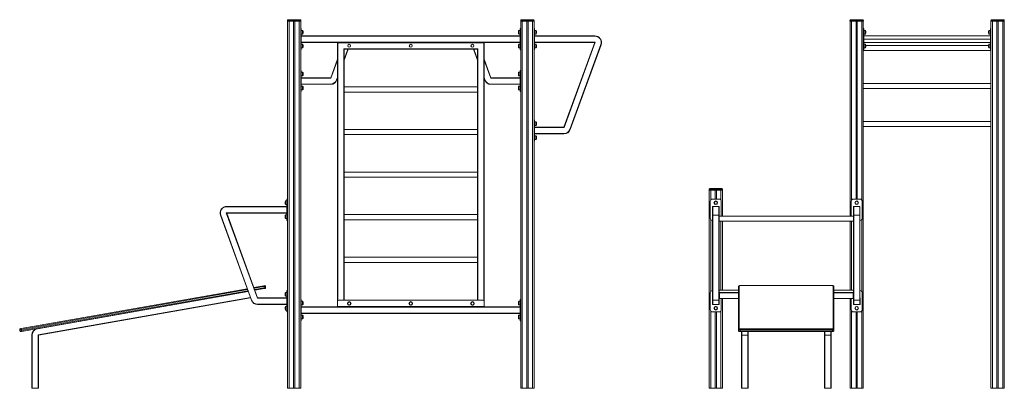
# Model space of a CAD drawing. Units: millimetres. Extents: x -6612 to 11551, y -5095 to 2754.
# Drawn here: x -6612 to 98, y 244 to 2754 of the extents above; entities that cross this region are included whole.
import ezdxf

# ---------------------------------------------------------------- set-up
doc = ezdxf.new("R2010")
doc.units = ezdxf.units.MM

msp = doc.modelspace()

# ---------------------------------------------------------------- linework, layer by layer
at = {"color": 7, "linetype": 'Continuous', "lineweight": 15}
for p, q in [((-4782.7, 2753.9), (-4777.7, 2753.9)), ((-4777.7, 2753.9), (-4705.7, 2753.9)), ((-4777.7, 2748.9), (-4777.7, 2753.9)), ((-4705.7, 2753.9), (-4705.7, 2748.9)), ((-4705.7, 2753.9), (-4700.7, 2753.9)), ((-3192.7, 2753.9), (-3187.7, 2753.9)), ((-3187.7, 2753.9), (-3115.7, 2753.9)), ((-3187.7, 2748.9), (-3187.7, 2753.9)), ((-3115.7, 2753.9), (-3115.7, 2748.9)), ((-3115.7, 2753.9), (-3110.7, 2753.9)), ((-949, 2753.9), (-944, 2753.9)), ((-944, 2748.9), (-944, 2753.9)), ((-944, 2753.9), (-872, 2753.9)), ((-872, 2748.9), (-872, 2753.9)), ((-872, 2753.9), (-867, 2753.9)), ((11, 2753.9), (16, 2753.9)), ((16, 2748.9), (16, 2753.9)), ((16, 2753.9), (88, 2753.9)), ((88, 2748.9), (88, 2753.9)), ((88, 2753.9), (93, 2753.9)), ((-4787.7, 2748.9), (-4787.7, 2743.9)), ((-4777.7, 2748.9), (-4787.7, 2748.9)), ((-4787.7, 2743.9), (-4777.7, 2743.9)), ((-4786.7, 2743.9), (-4786.7, 243.9)), ((-4705.7, 2748.9), (-4777.7, 2748.9)), ((-4777.7, 2748.9), (-4777.7, 2743.9)), ((-4777.7, 2743.9), (-4705.7, 2743.9)), ((-4776.7, 2743.9), (-4776.7, 243.9)), ((-4745.7, 2743.9), (-4745.7, 243.9)), ((-4737.7, 2743.9), (-4737.7, 243.9)), ((-4706.7, 2743.9), (-4706.7, 243.9)), ((-4705.7, 2748.9), (-4705.7, 2743.9)), ((-4695.7, 2748.9), (-4705.7, 2748.9)), ((-4705.7, 2743.9), (-4695.7, 2743.9)), ((-4696.7, 2743.9), (-4696.7, 2687.2)), ((-4692.7, 2693.9), (-4696.7, 2693.9)), ((-4696.7, 2678.9), (-4696.7, 2687.2)), ((-4695.7, 2748.9), (-4695.7, 2743.9)), ((-4692.7, 2678.9), (-4692.7, 2693.9)), ((-3200.7, 2693.9), (-3196.7, 2693.9)), ((-3200.7, 2678.9), (-3200.7, 2693.9)), ((-3187.7, 2748.9), (-3197.7, 2748.9)), ((-3197.7, 2748.9), (-3197.7, 2743.9)), ((-3197.7, 2743.9), (-3187.7, 2743.9)), ((-3196.7, 2743.9), (-3196.7, 2687.2)), ((-3196.7, 2678.9), (-3196.7, 2687.2)), ((-3115.7, 2748.9), (-3187.7, 2748.9)), ((-3187.7, 2748.9), (-3187.7, 2743.9)), ((-3187.7, 2743.9), (-3115.7, 2743.9)), ((-3186.7, 2743.9), (-3186.7, 243.9)), ((-3155.7, 2743.9), (-3155.7, 243.9)), ((-3147.7, 2743.9), (-3147.7, 243.9)), ((-3116.7, 2743.9), (-3116.7, 243.9)), ((-3115.7, 2748.9), (-3115.7, 2743.9)), ((-3105.7, 2748.9), (-3115.7, 2748.9)), ((-3115.7, 2743.9), (-3105.7, 2743.9)), ((-3106.7, 2743.9), (-3106.7, 2687.4)), ((-3102.7, 2694), (-3106.7, 2694)), ((-3106.7, 2679), (-3106.7, 2687.4)), ((-3105.7, 2748.9), (-3105.7, 2743.9)), ((-3102.7, 2679), (-3102.7, 2694)), ((-944, 2748.9), (-954, 2748.9)), ((-954, 2748.9), (-954, 2743.9)), ((-954, 2743.9), (-944, 2743.9)), ((-953, 2743.9), (-953, 1416.4)), ((-944, 2748.9), (-944, 2743.9)), ((-872, 2748.9), (-944, 2748.9)), ((-944, 2743.9), (-872, 2743.9)), ((-912, 2743.9), (-912, 1532.2)), ((-904, 2743.9), (-904, 1532.2)), ((-862, 2748.9), (-872, 2748.9)), ((-872, 2748.9), (-872, 2743.9)), ((-872, 2743.9), (-862, 2743.9)), ((-863, 2743.9), (-863, 2687.2)), ((-859, 2693.9), (-863, 2693.9)), ((-863, 2687.2), (-863, 2678.9)), ((-862, 2748.9), (-862, 2743.9)), ((-859, 2693.9), (-859, 2678.9)), ((3, 2693.9), (3, 2678.9)), ((3, 2693.9), (7, 2693.9)), ((16, 2748.9), (6, 2748.9)), ((6, 2748.9), (6, 2743.9)), ((6, 2743.9), (16, 2743.9)), ((7, 2743.9), (7, 2687.2)), ((7, 2687.2), (7, 2678.9)), ((16, 2748.9), (16, 2743.9)), ((88, 2748.9), (16, 2748.9)), ((16, 2743.9), (88, 2743.9)), ((17, 2743.9), (17, 243.9)), ((48, 2743.9), (48, 243.9)), ((56, 2743.9), (56, 243.9)), ((87, 2743.9), (87, 243.9)), ((88, 2748.9), (88, 2743.9)), ((98, 2748.9), (88, 2748.9)), ((88, 2743.9), (98, 2743.9)), ((97, 2743.9), (97, 243.9)), ((98, 2748.9), (98, 2743.9)), ((-4692.7, 2678.9), (-4696.7, 2678.9)), ((-4696.7, 2563.9), (-4696.7, 2678.9)), ((-4683.7, 2681.4), (-4692.7, 2681.4)), ((-4692.7, 2563.9), (-4692.7, 2678.9)), ((-4692.7, 2656.4), (-4683.7, 2656.4)), ((-4692.7, 2643.9), (-3200.7, 2643.9)), ((-4681.7, 2679.4), (-4681.7, 2658.4)), ((-3211.7, 2679.4), (-3211.7, 2658.4)), ((-3200.7, 2681.4), (-3209.7, 2681.4)), ((-3209.7, 2656.4), (-3200.7, 2656.4)), ((-3200.7, 2678.9), (-3196.7, 2678.9)), ((-3200.7, 2563.9), (-3200.7, 2678.9)), ((-3196.7, 2563.9), (-3196.7, 2678.9)), ((-3102.7, 2679), (-3106.7, 2679)), ((-3106.7, 2564), (-3106.7, 2679)), ((-3093.7, 2681.5), (-3102.7, 2681.5)), ((-3102.7, 2564), (-3102.7, 2679)), ((-3102.7, 2656.5), (-3093.7, 2656.5)), ((-3102.7, 2643.9), (-2692.4, 2643.9)), ((-3091.7, 2679.5), (-3091.7, 2658.5)), ((-2692.4, 2641.9), (-2692.4, 2643.9)), ((-859, 2678.9), (-863, 2678.9)), ((-863, 2678.9), (-863, 2563.9)), ((-850, 2681.4), (-859, 2681.4)), ((-859, 2678.9), (-859, 2563.9)), ((-859, 2656.4), (-850, 2656.4)), ((-859, 2643.9), (3, 2643.9)), ((-848, 2668.9), (-848, 2679.4)), ((-848, 2658.4), (-848, 2668.9)), ((-8, 2668.9), (-8, 2679.4)), ((-8, 2658.4), (-8, 2668.9)), ((3, 2681.4), (-6, 2681.4)), ((-6, 2656.4), (3, 2656.4)), ((3, 2678.9), (7, 2678.9)), ((3, 2678.9), (3, 2563.9)), ((7, 2678.9), (7, 2563.9)), ((-4692.7, 2563.9), (-4696.7, 2563.9)), ((-4696.7, 2555.6), (-4696.7, 2563.9)), ((-4696.7, 2555.6), (-4696.7, 842.2)), ((-3200.7, 2598.9), (-4692.7, 2598.9)), ((-4683.7, 2586.4), (-4692.7, 2586.4)), ((-4692.7, 2548.9), (-4692.7, 2563.9)), ((-4692.7, 2561.4), (-4683.7, 2561.4)), ((-4681.7, 2584.4), (-4681.7, 2563.4)), ((-4446.7, 2593.9), (-4446.7, 2598.9)), ((-4446.7, 833.9), (-4446.7, 2593.9)), ((-4444.7, 2593.9), (-4446.7, 2593.9)), ((-4441.7, 2596.9), (-4441.7, 2598.9)), ((-4441.7, 2598.9), (-3451.7, 2598.9)), ((-3451.7, 2596.9), (-4441.7, 2596.9)), ((-4403.7, 845.9), (-4403.7, 2551.9)), ((-4401.7, 2551.9), (-4403.7, 2551.9)), ((-4373.8, 2553.9), (-4401.7, 2477.3)), ((-4401.7, 2551.9), (-4401.7, 845.9)), ((-4399.7, 2555.9), (-3493.7, 2555.9)), ((-4399.7, 2553.9), (-4399.7, 2555.9)), ((-3493.7, 2553.9), (-4399.7, 2553.9)), ((-3491.7, 2477.3), (-3519.6, 2553.9)), ((-3493.7, 2553.9), (-3493.7, 2555.9)), ((-3491.7, 845.9), (-3491.7, 2551.9)), ((-3489.7, 2551.9), (-3491.7, 2551.9)), ((-3489.7, 2551.9), (-3489.7, 845.9)), ((-3451.7, 2598.9), (-3451.7, 2596.9)), ((-3446.7, 2593.9), (-3448.7, 2593.9)), ((-3446.7, 2598.9), (-3446.7, 2593.9)), ((-3446.7, 2593.9), (-3446.7, 833.9)), ((-3211.7, 2584.4), (-3211.7, 2563.4)), ((-3200.7, 2586.4), (-3209.7, 2586.4)), ((-3209.7, 2561.4), (-3200.7, 2561.4)), ((-3200.7, 2563.9), (-3196.7, 2563.9)), ((-3200.7, 2548.9), (-3200.7, 2563.9)), ((-3196.7, 2555.6), (-3196.7, 2563.9)), ((-3196.7, 2555.6), (-3196.7, 842.2)), ((-3102.7, 2564), (-3106.7, 2564)), ((-3106.7, 2555.6), (-3106.7, 2564)), ((-3106.7, 2555.6), (-3106.7, 2064.3)), ((-2692.4, 2598.9), (-3102.7, 2598.9)), ((-3093.7, 2586.5), (-3102.7, 2586.5)), ((-3102.7, 2549), (-3102.7, 2564)), ((-3102.7, 2561.5), (-3093.7, 2561.5)), ((-3091.7, 2584.5), (-3091.7, 2563.5)), ((-2902.7, 2021), (-2692.4, 2598.9)), ((-2689.5, 2600.9), (-2901.3, 2019)), ((-2862.3, 2006.3), (-2651.9, 2584.2)), ((-2650.1, 2583.5), (-2860.4, 2005.6)), ((-859, 2563.9), (-863, 2563.9)), ((-863, 2563.9), (-863, 2555.6)), ((-863, 2555.6), (-863, 243.9)), ((3, 2598.9), (-859, 2598.9)), ((-850, 2586.4), (-859, 2586.4)), ((-859, 2563.9), (-859, 2548.9)), ((-859, 2561.4), (-850, 2561.4)), ((-848, 2573.9), (-848, 2584.4)), ((-848, 2563.4), (-848, 2573.9)), ((-9.9, 2578.2), (-846.2, 2578.2)), ((-8, 2573.9), (-8, 2584.4)), ((-8, 2563.4), (-8, 2573.9)), ((3, 2586.4), (-6, 2586.4)), ((-6, 2561.4), (3, 2561.4)), ((3, 2563.9), (7, 2563.9)), ((3, 2563.9), (3, 2548.9)), ((7, 2563.9), (7, 2555.6)), ((7, 2555.6), (7, 243.9)), ((-4692.7, 2548.9), (-4696.7, 2548.9)), ((-4492.7, 2358.9), (-4446.7, 2485.2)), ((-3446.7, 2485.2), (-3400.7, 2358.9)), ((-3200.7, 2548.9), (-3196.7, 2548.9)), ((-3102.7, 2549), (-3106.7, 2549)), ((-859, 2548.9), (-863, 2548.9)), ((-863, 2543.2), (7, 2543.2)), ((3, 2548.9), (7, 2548.9)), ((-4692.7, 2408.9), (-4696.7, 2408.9)), ((-4692.7, 2393.9), (-4696.7, 2393.9)), ((-4692.7, 2393.9), (-4692.7, 2408.9)), ((-4683.7, 2396.4), (-4692.7, 2396.4)), ((-4692.7, 2278.9), (-4692.7, 2393.9)), ((-4692.7, 2371.4), (-4683.7, 2371.4)), ((-4692.7, 2358.9), (-4492.7, 2358.9)), ((-4681.7, 2373.4), (-4681.7, 2394.4)), ((-4446.7, 2353.6), (-4450.4, 2343.5)), ((-3443, 2343.5), (-3446.7, 2353.6)), ((-3400.7, 2358.9), (-3200.7, 2358.9)), ((-3211.7, 2394.4), (-3211.7, 2383.9)), ((-3211.7, 2383.9), (-3211.7, 2373.4)), ((-3200.7, 2396.4), (-3209.7, 2396.4)), ((-3209.7, 2371.4), (-3200.7, 2371.4)), ((-3200.7, 2408.9), (-3196.7, 2408.9)), ((-3200.7, 2408.9), (-3200.7, 2393.9)), ((-3200.7, 2393.9), (-3196.7, 2393.9)), ((-3200.7, 2393.9), (-3200.7, 2278.9)), ((-4492.7, 2313.9), (-4692.7, 2313.9)), ((-4683.7, 2301.4), (-4692.7, 2301.4)), ((-4681.7, 2278.4), (-4681.7, 2299.4)), ((-4492.7, 2313.9), (-4492.7, 2315.9)), ((-3491.7, 2296.4), (-4401.7, 2296.4)), ((-3400.7, 2315.9), (-3400.7, 2313.9)), ((-3200.7, 2313.9), (-3400.7, 2313.9)), ((-3211.7, 2299.4), (-3211.7, 2288.9)), ((-3211.7, 2288.9), (-3211.7, 2278.4)), ((-3200.7, 2301.4), (-3209.7, 2301.4)), ((7, 2319.7), (-863, 2319.7)), ((-863, 2284.7), (7, 2284.7)), ((-4692.7, 2278.9), (-4696.7, 2278.9)), ((-4692.7, 2263.9), (-4696.7, 2263.9)), ((-4692.7, 2263.9), (-4692.7, 2278.9)), ((-4692.7, 2276.4), (-4683.7, 2276.4)), ((-4401.7, 2261.4), (-3491.7, 2261.4)), ((-3209.7, 2276.4), (-3200.7, 2276.4)), ((-3200.7, 2278.9), (-3196.7, 2278.9)), ((-3200.7, 2278.9), (-3200.7, 2263.9)), ((-3200.7, 2263.9), (-3196.7, 2263.9)), ((-3102.7, 2071), (-3106.7, 2071)), ((-3106.7, 2056), (-3106.7, 2064.3)), ((-3102.7, 2056), (-3106.7, 2056)), ((-3106.7, 1941), (-3106.7, 2056)), ((-3102.7, 2056), (-3102.7, 2071)), ((-3093.7, 2058.5), (-3102.7, 2058.5)), ((-3102.7, 1941), (-3102.7, 2056)), ((-3102.7, 2033.5), (-3093.7, 2033.5)), ((-3102.7, 2021), (-2902.7, 2021)), ((-3091.7, 2035.5), (-3091.7, 2056.5)), ((7, 2061.3), (-863, 2061.3)), ((-863, 2026.3), (7, 2026.3)), ((-3491.7, 2006.4), (-4401.7, 2006.4)), ((-4401.7, 1971.4), (-3491.7, 1971.4)), ((-2902.7, 1976), (-3102.7, 1976)), ((-3093.7, 1963.5), (-3102.7, 1963.5)), ((-3091.7, 1940.5), (-3091.7, 1961.5)), ((-2902.7, 1978), (-2902.7, 1976)), ((-3102.7, 1941), (-3106.7, 1941)), ((-3106.7, 1932.7), (-3106.7, 1941)), ((-3106.7, 1932.7), (-3106.7, 243.9)), ((-3102.7, 1926), (-3106.7, 1926)), ((-3102.7, 1926), (-3102.7, 1941)), ((-3102.7, 1938.5), (-3093.7, 1938.5)), ((-3491.7, 1716.4), (-4401.7, 1716.4)), ((-4401.7, 1681.4), (-3491.7, 1681.4)), ((-4787.7, 1598.9), (-4787.7, 1593.9)), ((-4787.7, 1593.9), (-4786.7, 1593.9)), ((-4696.7, 1593.9), (-4695.7, 1593.9)), ((-4695.7, 1598.9), (-4695.7, 1593.9)), ((-1904, 1598.9), (-1914, 1598.9)), ((-1914, 1598.9), (-1914, 1593.9)), ((-1914, 1593.9), (-1904, 1593.9)), ((-1913, 1593.9), (-1913, 243.9)), ((-1909, 1603.9), (-1904, 1603.9)), ((-1904, 1598.9), (-1904, 1603.9)), ((-1904, 1603.9), (-1832, 1603.9)), ((-1904, 1598.9), (-1904, 1593.9)), ((-1832, 1598.9), (-1904, 1598.9)), ((-1904, 1593.9), (-1832, 1593.9)), ((-1872, 1593.9), (-1872, 1532.2)), ((-1864, 1593.9), (-1864, 1532.2)), ((-1832, 1598.9), (-1832, 1603.9)), ((-1832, 1603.9), (-1827, 1603.9)), ((-1832, 1598.9), (-1832, 1593.9)), ((-1822, 1598.9), (-1832, 1598.9)), ((-1832, 1593.9), (-1822, 1593.9)), ((-1823, 1593.9), (-1823, 1416.4)), ((-1822, 1598.9), (-1822, 1593.9)), ((-5201.1, 1480.2), (-5201.1, 1482.2)), ((-5201.1, 1482.2), (-4790.7, 1482.2)), ((-4801.7, 1507.2), (-4801.7, 1517.7)), ((-4801.7, 1496.7), (-4801.7, 1507.2)), ((-4790.7, 1519.7), (-4799.7, 1519.7)), ((-4799.7, 1494.7), (-4790.7, 1494.7)), ((-4790.7, 1532.2), (-4790.7, 1517.2)), ((-4790.7, 1532.2), (-4786.7, 1532.2)), ((-4790.7, 1517.2), (-4786.7, 1517.2)), ((-4790.7, 1517.2), (-4790.7, 1402.2)), ((-1905.6, 1402.2), (-1905.6, 1517.2)), ((-1890.8, 1437.1), (-1890.8, 1482.4)), ((-1890.8, 1482.4), (-1845.5, 1482.4)), ((-1890.6, 1532.2), (-1845.6, 1532.2)), ((-1890.5, 1422.5), (-1890.5, 1480.2)), ((-1888.5, 1482.2), (-1888.5, 1421.8)), ((-1847.5, 1482.2), (-1888.5, 1482.2)), ((-1872, 1482.4), (-1872, 1482.2)), ((-1864, 1482.4), (-1864, 1482.2)), ((-1847.5, 1421.8), (-1847.5, 1482.2)), ((-1845.5, 1482.4), (-1845.5, 1437.1)), ((-1845.5, 1480.2), (-1845.5, 1422.5)), ((-1830.6, 1517.2), (-1830.6, 1416.4)), ((-945.6, 1416.4), (-945.6, 1517.2)), ((-930.8, 1482.4), (-885.5, 1482.4)), ((-930.8, 1437.1), (-930.8, 1482.4)), ((-930.6, 1532.2), (-885.6, 1532.2)), ((-930.5, 1422.5), (-930.5, 1480.2)), ((-928.5, 1482.2), (-928.5, 1421.8)), ((-887.5, 1482.2), (-928.5, 1482.2)), ((-912, 1482.4), (-912, 1482.2)), ((-904, 1482.4), (-904, 1482.2)), ((-887.5, 1421.8), (-887.5, 1482.2)), ((-885.5, 1482.4), (-885.5, 1437.1)), ((-885.5, 1480.2), (-885.5, 1422.5)), ((-870.6, 1517.2), (-870.6, 1402.2)), ((-5033, 843.9), (-5243.4, 1421.8)), ((-5241.5, 1422.5), (-5031.2, 844.5)), ((-4992.1, 857.3), (-5203.9, 1439.2)), ((-5201.1, 1437.2), (-4990.7, 859.3)), ((-4790.7, 1437.2), (-5201.1, 1437.2)), ((-4801.7, 1412.2), (-4801.7, 1422.7)), ((-4801.7, 1401.7), (-4801.7, 1412.2)), ((-4790.7, 1424.7), (-4799.7, 1424.7)), ((-3491.7, 1426.4), (-4401.7, 1426.4)), ((-1890.5, 1437.1), (-1890.8, 1437.1)), ((-1890.5, 844.5), (-1890.5, 1422.5)), ((-1847.5, 1421.8), (-1888.5, 1421.8)), ((-1888.5, 1421.8), (-1888.5, 843.9)), ((-1847.5, 843.9), (-1847.5, 1421.8)), ((-1845.5, 1437.1), (-1845.5, 1437.1)), ((-1845.5, 1422.5), (-1845.5, 844.5)), ((-930.5, 1416.4), (-1845.5, 1416.4)), ((-930.5, 1437.1), (-930.8, 1437.1)), ((-930.5, 844.5), (-930.5, 1422.5)), ((-887.5, 1421.8), (-928.5, 1421.8)), ((-928.5, 1421.8), (-928.5, 843.9)), ((-887.5, 843.9), (-887.5, 1421.8)), ((-885.5, 1437.1), (-885.5, 1437.1)), ((-885.5, 1422.5), (-885.5, 844.5)), ((-4799.7, 1399.7), (-4790.7, 1399.7)), ((-4790.7, 1402.2), (-4786.7, 1402.2)), ((-4790.7, 1402.2), (-4790.7, 1387.2)), ((-4790.7, 1387.2), (-4786.7, 1387.2)), ((-4401.7, 1391.4), (-3491.7, 1391.4)), ((-1890.5, 1387.2), (-1890.6, 1387.2)), ((-1845.5, 1381.4), (-930.5, 1381.4)), ((-1823, 1381.4), (-1823, 911.2)), ((-953, 1381.4), (-953, 911.2)), ((-3491.7, 1136.4), (-4401.7, 1136.4)), ((-4401.7, 1101.4), (-3491.7, 1101.4)), ((-5016.5, 929.9), (-4948.5, 941.9)), ((-1708, 941.9), (-1708, 650.2)), ((-1073, 942.9), (-1703, 942.9)), ((-1073, 942.8), (-1703, 942.8)), ((-1068, 650.2), (-1068, 941.9)), ((-6603, 650.2), (-5061.5, 922)), ((-5054.9, 903.9), (-6599.7, 631.5)), ((-4945.2, 923.2), (-5009.9, 911.8)), ((-4946.1, 928.1), (-4947.6, 937)), ((-4937.8, 938.7), (-4936.2, 929.9)), ((-4801.7, 894.8), (-4801.7, 884.3)), ((-4801.7, 884.3), (-4801.7, 873.8)), ((-4790.7, 896.8), (-4799.7, 896.8)), ((-4790.7, 909.3), (-4790.7, 894.3)), ((-4790.7, 909.3), (-4786.7, 909.3)), ((-4790.7, 894.3), (-4786.7, 894.3)), ((-4790.7, 894.3), (-4790.7, 779.3)), ((-1905.5, 779.3), (-1905.5, 894.3)), ((-1713, 911.2), (-1845.5, 911.2)), ((-1845.5, 854.8), (-1845.5, 897.1)), ((-1843.5, 894.5), (-1843.5, 856)), ((-1713, 645.3), (-1713, 937)), ((-1063, 937), (-1063, 645.3)), ((-930.5, 911.2), (-1063, 911.2)), ((-932.5, 856), (-932.5, 894.5)), ((-930.5, 897.1), (-930.5, 854.8)), ((-870.5, 894.3), (-870.5, 779.3)), ((-6484.3, 606.1), (-5039.2, 860.9)), ((-4990.7, 859.3), (-4790.7, 859.3)), ((-4990.7, 816.3), (-4990.7, 814.3)), ((-4790.7, 814.3), (-4990.7, 814.3)), ((-4799.7, 871.8), (-4790.7, 871.8)), ((-4692.7, 848.9), (-4696.7, 848.9)), ((-4696.7, 833.9), (-4696.7, 842.2)), ((-4692.7, 833.9), (-4696.7, 833.9)), ((-4696.7, 718.9), (-4696.7, 833.9)), ((-4692.7, 833.9), (-4692.7, 848.9)), ((-4683.7, 836.4), (-4692.7, 836.4)), ((-4692.7, 718.9), (-4692.7, 833.9)), ((-4692.7, 811.4), (-4683.7, 811.4)), ((-4681.7, 834.4), (-4681.7, 823.9)), ((-4681.7, 823.9), (-4681.7, 813.4)), ((-4446.7, 833.9), (-4446.7, 800.9)), ((-3456.7, 843.9), (-4436.7, 843.9)), ((-4401.7, 845.9), (-4403.7, 845.9)), ((-3489.7, 845.9), (-3491.7, 845.9)), ((-3446.7, 800.9), (-3446.7, 833.9)), ((-3211.7, 834.4), (-3211.7, 823.9)), ((-3211.7, 823.9), (-3211.7, 813.4)), ((-3200.7, 836.4), (-3209.7, 836.4)), ((-3209.7, 811.4), (-3200.7, 811.4)), ((-3200.7, 833.9), (-3200.7, 848.9)), ((-3200.7, 848.9), (-3196.7, 848.9)), ((-3200.7, 718.9), (-3200.7, 833.9)), ((-3200.7, 833.9), (-3196.7, 833.9)), ((-3196.7, 833.9), (-3196.7, 842.2)), ((-3196.7, 718.9), (-3196.7, 833.9)), ((-1890.7, 814.1), (-1890.7, 859.4)), ((-1890.7, 859.4), (-1890.5, 859.4)), ((-1845.4, 814.1), (-1890.7, 814.1)), ((-1890.5, 816.3), (-1890.5, 844.5)), ((-1847.5, 843.9), (-1888.5, 843.9)), ((-1888.5, 843.9), (-1888.5, 814.3)), ((-1847.5, 814.3), (-1888.5, 814.3)), ((-1872, 814.3), (-1872, 814.1)), ((-1864, 814.3), (-1864, 814.1)), ((-1847.5, 814.3), (-1847.5, 843.9)), ((-1845.5, 844.5), (-1845.5, 816.3)), ((-1845.4, 854.7), (-1713, 854.7)), ((-1845.4, 854.7), (-1845.4, 814.1)), ((-1830.5, 854.7), (-1830.5, 779.3)), ((-1823, 854.7), (-1823, 243.9)), ((-1063, 854.7), (-930.7, 854.7)), ((-953, 854.7), (-953, 243.9)), ((-945.5, 779.3), (-945.5, 854.7)), ((-930.7, 814.1), (-930.7, 854.7)), ((-885.4, 814.1), (-930.7, 814.1)), ((-930.5, 816.3), (-930.5, 844.5)), ((-887.5, 843.9), (-928.5, 843.9)), ((-928.5, 843.9), (-928.5, 814.3)), ((-887.5, 814.3), (-928.5, 814.3)), ((-912, 814.3), (-912, 814.1)), ((-904, 814.3), (-904, 814.1)), ((-887.5, 814.3), (-887.5, 843.9)), ((-885.5, 859.4), (-885.4, 859.4)), ((-885.5, 844.5), (-885.5, 816.3)), ((-885.4, 859.4), (-885.4, 814.1)), ((-4801.7, 799.8), (-4801.7, 789.3)), ((-4801.7, 789.3), (-4801.7, 778.8)), ((-4790.7, 801.8), (-4799.7, 801.8)), ((-4799.7, 776.8), (-4790.7, 776.8)), ((-4790.7, 779.3), (-4790.7, 764.3)), ((-4790.7, 779.3), (-4786.7, 779.3)), ((-4790.7, 764.3), (-4786.7, 764.3)), ((-4692.7, 798.9), (-4446.7, 798.9)), ((-3200.7, 753.9), (-4692.7, 753.9)), ((-4683.7, 741.4), (-4692.7, 741.4)), ((-4681.7, 739.4), (-4681.7, 728.9)), ((-4446.7, 800.9), (-3446.7, 800.9)), ((-4446.7, 798.9), (-4446.7, 800.9)), ((-3446.7, 798.9), (-4446.7, 798.9)), ((-3446.7, 800.9), (-3446.7, 798.9)), ((-3446.7, 798.9), (-3200.7, 798.9)), ((-3211.7, 739.4), (-3211.7, 728.9)), ((-3200.7, 741.4), (-3209.7, 741.4)), ((-1845.5, 764.3), (-1890.5, 764.3)), ((-1872, 764.3), (-1872, 243.9)), ((-1864, 764.3), (-1864, 243.9)), ((-885.5, 764.3), (-930.5, 764.3)), ((-912, 764.3), (-912, 243.9)), ((-904, 764.3), (-904, 243.9)), ((-4692.7, 718.9), (-4696.7, 718.9)), ((-4696.7, 710.6), (-4696.7, 718.9)), ((-4696.7, 710.6), (-4696.7, 243.9)), ((-4692.7, 703.9), (-4696.7, 703.9)), ((-4692.7, 703.9), (-4692.7, 718.9)), ((-4692.7, 716.4), (-4683.7, 716.4)), ((-4681.7, 728.9), (-4681.7, 718.4)), ((-3211.7, 728.9), (-3211.7, 718.4)), ((-3209.7, 716.4), (-3200.7, 716.4)), ((-3200.7, 703.9), (-3200.7, 718.9)), ((-3200.7, 718.9), (-3196.7, 718.9)), ((-3200.7, 703.9), (-3196.7, 703.9)), ((-3196.7, 710.6), (-3196.7, 718.9)), ((-3196.7, 710.6), (-3196.7, 243.9)), ((-6610.4, 634.7), (-6612, 643.5)), ((-6602.1, 645.3), (-6600.5, 636.4)), ((-6529.3, 606.1), (-6529.3, 243.9)), ((-6527.3, 606.1), (-6529.3, 606.1)), ((-6527.3, 243.9), (-6527.3, 606.1)), ((-6486.3, 607.8), (-6486.3, 243.9)), ((-6484.3, 243.9), (-6484.3, 606.1)), ((-1713, 636.4), (-1713, 645.3)), ((-1703, 649.3), (-1073, 649.3)), ((-1703, 649.3), (-1703, 643.5)), ((-1073, 643.5), (-1703, 643.5)), ((-1703, 643.5), (-1703, 634.7)), ((-1703, 634.7), (-1073, 634.7)), ((-1703, 630.5), (-1073, 630.5)), ((-1693, 606.1), (-1693, 630.5)), ((-1693, 243.9), (-1693, 606.1)), ((-1693, 606.1), (-1691, 606.1)), ((-1650, 606.1), (-1691, 606.1)), ((-1691, 606.1), (-1691, 243.9)), ((-1650, 606.1), (-1648, 606.1)), ((-1650, 243.9), (-1650, 606.1)), ((-1648, 630.5), (-1648, 606.1)), ((-1648, 606.1), (-1648, 243.9)), ((-1128, 630.5), (-1128, 606.1)), ((-1126, 606.1), (-1128, 606.1)), ((-1128, 606.1), (-1128, 243.9)), ((-1126, 606.1), (-1085, 606.1)), ((-1126, 243.9), (-1126, 606.1)), ((-1083, 606.1), (-1085, 606.1)), ((-1085, 606.1), (-1085, 243.9)), ((-1083, 606.1), (-1083, 630.5)), ((-1083, 243.9), (-1083, 606.1)), ((-1073, 649.3), (-1073, 643.5)), ((-1073, 634.7), (-1073, 643.5)), ((-1063, 645.3), (-1063, 636.4)), ((-6529.3, 243.9), (-6527.3, 243.9)), ((-6486.3, 243.9), (-6527.3, 243.9)), ((-6486.3, 243.9), (-6484.3, 243.9)), ((-4786.7, 243.9), (-4776.7, 243.9)), ((-4776.7, 243.9), (-4745.7, 243.9)), ((-4745.7, 243.9), (-4737.7, 243.9)), ((-4737.7, 243.9), (-4706.7, 243.9)), ((-4706.7, 243.9), (-4696.7, 243.9)), ((-3196.7, 243.9), (-3186.7, 243.9)), ((-3186.7, 243.9), (-3155.7, 243.9)), ((-3155.7, 243.9), (-3147.7, 243.9)), ((-3147.7, 243.9), (-3116.7, 243.9)), ((-3116.7, 243.9), (-3106.7, 243.9)), ((-1913, 243.9), (-1903, 243.9)), ((-1903, 243.9), (-1872, 243.9)), ((-1872, 243.9), (-1864, 243.9)), ((-1864, 243.9), (-1833, 243.9)), ((-1833, 243.9), (-1823, 243.9)), ((-1691, 243.9), (-1693, 243.9)), ((-1650, 243.9), (-1691, 243.9)), ((-1648, 243.9), (-1650, 243.9)), ((-1128, 243.9), (-1126, 243.9)), ((-1126, 243.9), (-1085, 243.9)), ((-1085, 243.9), (-1083, 243.9)), ((-953, 243.9), (-943, 243.9)), ((-943, 243.9), (-912, 243.9)), ((-912, 243.9), (-904, 243.9)), ((-904, 243.9), (-873, 243.9)), ((-873, 243.9), (-863, 243.9)), ((7, 243.9), (17, 243.9)), ((17, 243.9), (48, 243.9)), ((48, 243.9), (56, 243.9)), ((56, 243.9), (87, 243.9)), ((87, 243.9), (97, 243.9))]:
    msp.add_line(p, q, dxfattribs=at)
at = {"color": 8, "linetype": 'Continuous', "lineweight": 15}
for p, q in [((-943, 2743.9), (-943, 1525.6)), ((-873, 2743.9), (-873, 1525.4)), ((-3200.7, 2641.9), (-4692.7, 2641.9)), ((-4683.7, 2656.4), (-4683.7, 2681.4)), ((-3209.7, 2656.4), (-3209.7, 2681.4)), ((-2692.4, 2641.9), (-3102.7, 2641.9)), ((-3093.7, 2656.5), (-3093.7, 2681.5)), ((3, 2621.9), (-859, 2621.9)), ((-859, 2620.9), (3, 2620.9)), ((-850, 2681.4), (-850, 2668.9)), ((-850, 2668.9), (-850, 2656.4)), ((-6, 2681.4), (-6, 2668.9)), ((-6, 2668.9), (-6, 2656.4)), ((-4692.7, 2600.9), (-3200.7, 2600.9)), ((-4683.7, 2561.4), (-4683.7, 2586.4)), ((-4444.7, 2593.9), (-4444.7, 839.9)), ((-4401.7, 2483.1), (-4376, 2553.9)), ((-3517.5, 2553.9), (-3491.7, 2483.1)), ((-3448.7, 839.9), (-3448.7, 2593.9)), ((-3209.7, 2561.4), (-3209.7, 2586.4)), ((-3102.7, 2600.9), (-2689.5, 2600.9)), ((-3093.7, 2561.5), (-3093.7, 2586.5)), ((-850, 2586.4), (-850, 2573.9)), ((-850, 2573.9), (-850, 2561.4)), ((-6, 2586.4), (-6, 2573.9)), ((-6, 2573.9), (-6, 2561.4)), ((-4446.7, 2479.4), (-4491.3, 2356.9)), ((-3402.1, 2356.9), (-3446.7, 2479.4)), ((-4491.3, 2356.9), (-4692.7, 2356.9)), ((-4683.7, 2396.4), (-4683.7, 2371.4)), ((-4452.3, 2344.2), (-4446.7, 2359.5)), ((-3446.7, 2359.5), (-3441.2, 2344.2)), ((-3200.7, 2356.9), (-3402.1, 2356.9)), ((-3209.7, 2383.9), (-3209.7, 2396.4)), ((-3209.7, 2371.4), (-3209.7, 2383.9)), ((-4692.7, 2315.9), (-4492.7, 2315.9)), ((-4683.7, 2301.4), (-4683.7, 2276.4)), ((-3400.7, 2315.9), (-3200.7, 2315.9)), ((-3209.7, 2288.9), (-3209.7, 2301.4)), ((-3209.7, 2276.4), (-3209.7, 2288.9)), ((-2901.3, 2019), (-3102.7, 2019)), ((-3093.7, 2058.5), (-3093.7, 2033.5)), ((-3102.7, 1978), (-2902.7, 1978)), ((-3093.7, 1963.5), (-3093.7, 1938.5)), ((-4786.7, 1598.9), (-4787.7, 1598.9)), ((-4695.7, 1598.9), (-4696.7, 1598.9)), ((-1903, 1593.9), (-1903, 1525.6)), ((-1833, 1593.9), (-1833, 1525.4)), ((-4790.7, 1480.2), (-5201.1, 1480.2)), ((-4799.7, 1519.7), (-4799.7, 1507.2)), ((-4799.7, 1507.2), (-4799.7, 1494.7)), ((-5203.9, 1439.2), (-4790.7, 1439.2)), ((-4799.7, 1424.7), (-4799.7, 1412.2)), ((-4799.7, 1412.2), (-4799.7, 1399.7)), ((-1903, 1393.8), (-1903, 902.5)), ((-1833, 1381.4), (-1833, 911.2)), ((-943, 1381.4), (-943, 911.2)), ((-873, 1394.1), (-873, 902.5)), ((-1703, 942.9), (-1703, 942.8)), ((-1073, 942.9), (-1073, 942.8)), ((-5059.7, 917.2), (-6602.1, 645.3)), ((-6600.5, 636.4), (-5056.6, 908.6)), ((-6491.8, 648.5), (-5054.2, 902)), ((-4947.6, 937), (-5014.7, 925.2)), ((-5011.6, 916.6), (-4946.1, 928.1)), ((-4799.7, 884.3), (-4799.7, 896.8)), ((-4799.7, 871.8), (-4799.7, 884.3)), ((-1713, 911.1), (-1845.5, 911.1)), ((-1845.5, 897.1), (-1713, 897.1)), ((-1713, 894.5), (-1843.5, 894.5)), ((-930.5, 911.1), (-1063, 911.1)), ((-1063, 897.1), (-930.5, 897.1)), ((-932.5, 894.5), (-1063, 894.5)), ((-5039.9, 862.8), (-6486.3, 607.8)), ((-4790.7, 857.3), (-4992.1, 857.3)), ((-4990.7, 816.3), (-4790.7, 816.3)), ((-4683.7, 823.9), (-4683.7, 836.4)), ((-4683.7, 811.4), (-4683.7, 823.9)), ((-3209.7, 823.9), (-3209.7, 836.4)), ((-3209.7, 811.4), (-3209.7, 823.9)), ((-1843.5, 856), (-1713, 856)), ((-1063, 856), (-932.5, 856)), ((-4799.7, 789.3), (-4799.7, 801.8)), ((-4799.7, 776.8), (-4799.7, 789.3)), ((-3200.7, 796.9), (-4692.7, 796.9)), ((-4692.7, 755.9), (-3200.7, 755.9)), ((-4683.7, 728.9), (-4683.7, 741.4)), ((-3209.7, 728.9), (-3209.7, 741.4)), ((-1903, 771), (-1903, 243.9)), ((-1833, 771), (-1833, 243.9)), ((-943, 771), (-943, 243.9)), ((-873, 771), (-873, 243.9)), ((-4683.7, 716.4), (-4683.7, 728.9)), ((-3209.7, 716.4), (-3209.7, 728.9)), ((-1703, 630.5), (-1703, 634.7)), ((-1691, 630.5), (-1691, 606.1)), ((-1650, 606.1), (-1650, 630.5)), ((-1126, 606.1), (-1126, 630.5)), ((-1085, 630.5), (-1085, 606.1)), ((-1073, 630.5), (-1073, 634.7))]:
    msp.add_line(p, q, dxfattribs=at)
at = {"color": 7, "linetype": 'Continuous', "lineweight": 15, "flags": 128}
for points in [[(-2692.4, 2598.9), (-2692.3, 2598.9), (-2692.1, 2599), (-2691.9, 2599.2), (-2691.5, 2599.5), (-2691.1, 2599.8), (-2690.6, 2600.1), (-2690.1, 2600.5), (-2689.5, 2600.9)], [(-2651.9, 2584.2), (-2651.6, 2584), (-2651.2, 2583.9), (-2650.9, 2583.8), (-2650.6, 2583.7), (-2650.4, 2583.6), (-2650.2, 2583.5), (-2650.1, 2583.5), (-2650.1, 2583.5)], [(-4491.3, 2356.9), (-4491.6, 2357.3), (-4491.8, 2357.7), (-4492.1, 2358), (-4492.3, 2358.3), (-4492.5, 2358.5), (-4492.6, 2358.7), (-4492.7, 2358.8), (-4492.7, 2358.9)], [(-3400.7, 2358.9), (-3400.8, 2358.8), (-3400.9, 2358.7), (-3401, 2358.5), (-3401.2, 2358.3), (-3401.4, 2358), (-3401.6, 2357.7), (-3401.9, 2357.3), (-3402.1, 2356.9)], [(-4450.4, 2343.5), (-4450.4, 2343.5), (-4450.6, 2343.5), (-4450.7, 2343.6), (-4451, 2343.7), (-4451.2, 2343.8), (-4451.6, 2343.9), (-4451.9, 2344), (-4452.3, 2344.2)], [(-3441.2, 2344.2), (-3441.5, 2344), (-3441.9, 2343.9), (-3442.2, 2343.8), (-3442.5, 2343.7), (-3442.7, 2343.6), (-3442.9, 2343.5), (-3443, 2343.5), (-3443, 2343.5)], [(-2902.7, 2021), (-2902.7, 2020.9), (-2902.6, 2020.8), (-2902.5, 2020.6), (-2902.3, 2020.4), (-2902.1, 2020.1), (-2901.8, 2019.7), (-2901.6, 2019.4), (-2901.3, 2019)], [(-2862.3, 2006.3), (-2861.9, 2006.1), (-2861.6, 2006), (-2861.2, 2005.9), (-2861, 2005.8), (-2860.7, 2005.7), (-2860.6, 2005.6), (-2860.4, 2005.6), (-2860.4, 2005.6)], [(-5241.5, 1422.5), (-5241.9, 1422.3), (-5242.2, 1422.2), (-5242.5, 1422.1), (-5242.8, 1422), (-5243.1, 1421.9), (-5243.2, 1421.8), (-5243.3, 1421.8), (-5243.4, 1421.8)], [(-5203.9, 1439.2), (-5203.4, 1438.8), (-5202.9, 1438.4), (-5202.4, 1438.1), (-5201.9, 1437.7), (-5201.6, 1437.5), (-5201.3, 1437.3), (-5201.1, 1437.2), (-5201.1, 1437.2)], [(-1890.5, 1422.5), (-1890.5, 1422.3), (-1890.4, 1422.2), (-1890.2, 1422.1), (-1890, 1422), (-1889.6, 1421.9), (-1889.3, 1421.8), (-1888.9, 1421.8), (-1888.5, 1421.8)], [(-1845.5, 1422.5), (-1845.6, 1422.3), (-1845.7, 1422.2), (-1845.9, 1422.1), (-1846.1, 1422), (-1846.4, 1421.9), (-1846.8, 1421.8), (-1847.1, 1421.8), (-1847.5, 1421.8)], [(-930.5, 1422.5), (-930.5, 1422.3), (-930.4, 1422.2), (-930.2, 1422.1), (-930, 1422), (-929.6, 1421.9), (-929.3, 1421.8), (-928.9, 1421.8), (-928.5, 1421.8)], [(-885.5, 1422.5), (-885.6, 1422.3), (-885.7, 1422.2), (-885.9, 1422.1), (-886.1, 1422), (-886.4, 1421.9), (-886.8, 1421.8), (-887.1, 1421.8), (-887.5, 1421.8)], [(-4948.5, 941.9), (-4947.5, 942.1), (-4946.6, 942.3), (-4945.8, 942.4), (-4945, 942.5), (-4944.4, 942.6), (-4944, 942.7), (-4943.7, 942.8), (-4943.6, 942.8)], [(-4948.5, 941.9), (-4948.5, 941.8), (-4948.4, 941.5), (-4948.4, 941.1), (-4948.2, 940.5), (-4948.1, 939.7), (-4948, 938.9), (-4947.8, 938), (-4947.6, 937)], [(-1703, 942.8), (-1704, 942.8), (-1705, 942.7), (-1705.8, 942.6), (-1706.6, 942.5), (-1707.2, 942.4), (-1707.7, 942.3), (-1707.9, 942.1), (-1708, 941.9)], [(-1068, 941.9), (-1068.1, 942.1), (-1068.4, 942.3), (-1068.9, 942.4), (-1069.5, 942.5), (-1070.3, 942.6), (-1071.1, 942.7), (-1072.1, 942.8), (-1073, 942.8)], [(-4937.8, 938.7), (-4938, 938.7), (-4938.5, 938.6), (-4939.4, 938.4), (-4940.7, 938.2), (-4942.2, 938), (-4943.9, 937.7), (-4945.7, 937.3), (-4947.6, 937)], [(-4946.1, 928.1), (-4944.1, 928.5), (-4942.3, 928.8), (-4940.6, 929.1), (-4939.1, 929.4), (-4937.9, 929.6), (-4937, 929.7), (-4936.4, 929.8), (-4936.2, 929.9)], [(-4945.2, 923.2), (-4945.2, 923.3), (-4945.3, 923.6), (-4945.3, 924), (-4945.5, 924.7), (-4945.6, 925.4), (-4945.7, 926.3), (-4945.9, 927.2), (-4946.1, 928.1)], [(-4940.3, 924.1), (-4940.4, 924.1), (-4940.7, 924), (-4941.1, 923.9), (-4941.7, 923.8), (-4942.5, 923.7), (-4943.3, 923.5), (-4944.2, 923.4), (-4945.2, 923.2)], [(-5031.2, 844.5), (-5031.5, 844.4), (-5031.9, 844.3), (-5032.2, 844.2), (-5032.5, 844.1), (-5032.7, 844), (-5032.9, 843.9), (-5033, 843.9), (-5033, 843.9)], [(-4992.1, 857.3), (-4991.9, 857.6), (-4991.6, 858), (-4991.4, 858.4), (-4991.2, 858.7), (-4991, 858.9), (-4990.9, 859.1), (-4990.8, 859.2), (-4990.7, 859.3)], [(-1890.5, 844.5), (-1890.5, 844.4), (-1890.4, 844.3), (-1890.2, 844.2), (-1890, 844.1), (-1889.6, 844), (-1889.3, 843.9), (-1888.9, 843.9), (-1888.5, 843.9)], [(-1845.5, 844.5), (-1845.6, 844.4), (-1845.7, 844.3), (-1845.9, 844.2), (-1846.1, 844.1), (-1846.4, 844), (-1846.8, 843.9), (-1847.1, 843.9), (-1847.5, 843.9)], [(-930.5, 844.5), (-930.5, 844.4), (-930.4, 844.3), (-930.2, 844.2), (-930, 844.1), (-929.6, 844), (-929.3, 843.9), (-928.9, 843.9), (-928.5, 843.9)], [(-885.5, 844.5), (-885.6, 844.4), (-885.7, 844.3), (-885.9, 844.2), (-886.1, 844.1), (-886.4, 844), (-886.8, 843.9), (-887.1, 843.9), (-887.5, 843.9)], [(-6602.1, 645.3), (-6604, 644.9), (-6605.9, 644.6), (-6607.6, 644.3), (-6609.1, 644), (-6610.3, 643.8), (-6611.2, 643.7), (-6611.8, 643.6), (-6612, 643.5)], [(-6610.4, 634.7), (-6610.2, 634.7), (-6609.6, 634.8), (-6608.7, 635), (-6607.5, 635.2), (-6606, 635.4), (-6604.3, 635.7), (-6602.5, 636.1), (-6600.5, 636.4)], [(-6607.9, 649.3), (-6607.8, 649.3), (-6607.5, 649.4), (-6607.1, 649.5), (-6606.5, 649.6), (-6605.7, 649.7), (-6604.9, 649.9), (-6603.9, 650), (-6603, 650.2)], [(-6599.7, 631.5), (-6600.6, 631.3), (-6601.6, 631.2), (-6602.4, 631), (-6603.2, 630.9), (-6603.8, 630.8), (-6604.2, 630.7), (-6604.5, 630.6), (-6604.6, 630.6)], [(-6603, 650.2), (-6603, 650.1), (-6602.9, 649.8), (-6602.8, 649.4), (-6602.7, 648.8), (-6602.6, 648), (-6602.4, 647.2), (-6602.3, 646.2), (-6602.1, 645.3)], [(-6599.7, 631.5), (-6599.7, 631.6), (-6599.7, 631.9), (-6599.8, 632.3), (-6599.9, 632.9), (-6600.1, 633.7), (-6600.2, 634.5), (-6600.4, 635.4), (-6600.5, 636.4)], [(-6491.8, 648.5), (-6491.9, 648.9), (-6491.9, 649.2), (-6492, 649.6), (-6492.1, 649.9), (-6492.1, 650.1), (-6492.1, 650.3), (-6492.2, 650.4), (-6492.2, 650.4)], [(-6484.3, 606.1), (-6484.4, 606.2), (-6484.5, 606.2), (-6484.6, 606.4), (-6484.8, 606.5), (-6485.1, 606.7), (-6485.3, 607), (-6485.7, 607.2), (-6486, 607.5), (-6486.3, 607.8)], [(-1703, 643.5), (-1705, 643.6), (-1706.9, 643.7), (-1708.6, 643.8), (-1710.1, 644), (-1711.4, 644.3), (-1712.3, 644.6), (-1712.8, 644.9), (-1713, 645.3)], [(-1713, 636.4), (-1712.8, 636.1), (-1712.3, 635.7), (-1711.4, 635.4), (-1710.1, 635.2), (-1708.6, 635), (-1706.9, 634.8), (-1705, 634.7), (-1703, 634.7)], [(-1708, 650.2), (-1707.9, 650), (-1707.7, 649.9), (-1707.2, 649.7), (-1706.6, 649.6), (-1705.8, 649.5), (-1705, 649.4), (-1704, 649.3), (-1703, 649.3)], [(-1073, 649.3), (-1072.1, 649.3), (-1071.1, 649.4), (-1070.3, 649.5), (-1069.5, 649.6), (-1068.9, 649.7), (-1068.4, 649.9), (-1068.1, 650), (-1068, 650.2)], [(-1063, 645.3), (-1063.2, 644.9), (-1063.8, 644.6), (-1064.7, 644.3), (-1066, 644), (-1067.5, 643.8), (-1069.2, 643.7), (-1071.1, 643.6), (-1073, 643.5)], [(-1073, 634.7), (-1071.1, 634.7), (-1069.2, 634.8), (-1067.5, 635), (-1066, 635.2), (-1064.7, 635.4), (-1063.8, 635.7), (-1063.2, 636.1), (-1063, 636.4)]]:
    msp.add_lwpolyline(points, dxfattribs=at)
at = {"color": 7, "linetype": 'Continuous', "lineweight": 15}
for centre, radius in [((-4366.7, 2576.4), 10), ((-3946.7, 2576.4), 10), ((-3526.7, 2576.4), 10), ((-1868.1, 1507.2), 12.5), ((-1868.1, 1507.2), 10.5), ((-908.1, 1507.2), 12.5), ((-908.1, 1507.2), 10.5), ((-4366.7, 821.4), 12.5), ((-4366.7, 821.4), 10.5), ((-3946.7, 821.4), 12.5), ((-3946.7, 821.4), 10.5), ((-3526.7, 821.4), 12.5), ((-3526.7, 821.4), 10.5), ((-1868.1, 789.3), 12.5), ((-1868.1, 789.3), 10.5), ((-908.1, 789.3), 12.5), ((-908.1, 789.3), 10.5)]:
    msp.add_circle(centre, radius, dxfattribs=at)
for centre, radius, start, end in [((-4782.7, 2748.9), 5, 90, 180), ((-4700.7, 2748.9), 5, 0, 90), ((-3192.7, 2748.9), 5, 90, 180), ((-3110.7, 2748.9), 5, 0, 90), ((-949, 2748.9), 5, 90, 180), ((-867, 2748.9), 5, 0, 90), ((11, 2748.9), 5, 90, 180), ((93, 2748.9), 5, 0, 90), ((-4683.7, 2679.4), 2, 0, 90), ((-4683.7, 2658.4), 2, 270, 0), ((-3209.7, 2679.4), 2, 90, 180), ((-3209.7, 2658.4), 2, 180, 270), ((-3093.7, 2679.5), 2, 0, 90), ((-3093.7, 2658.5), 2, 270, 0), ((-2692.4, 2598.9), 45, 340, 90), ((-2692.4, 2598.9), 43, 340, 90), ((-850, 2679.4), 2, 0, 90), ((-850, 2658.4), 2, 270, 0), ((-6, 2679.4), 2, 90, 180), ((-6, 2658.4), 2, 180, 270), ((-4683.7, 2584.4), 2, 0, 90), ((-4683.7, 2563.4), 2, 270, 0), ((-4441.7, 2593.9), 5, 90, 180), ((-4441.7, 2593.9), 3, 90, 180), ((-4399.7, 2551.9), 4, 90, 180), ((-4399.7, 2551.9), 2, 90, 180), ((-3493.7, 2551.9), 4, 0, 90), ((-3493.7, 2551.9), 2, 0, 90), ((-3451.7, 2593.9), 5, 0, 90), ((-3451.7, 2593.9), 3, 0, 90), ((-3209.7, 2584.4), 2, 90, 180), ((-3209.7, 2563.4), 2, 180, 270), ((-3093.7, 2584.5), 2, 0, 90), ((-3093.7, 2563.5), 2, 270, 0), ((-850, 2584.4), 2, 0, 90), ((-850, 2563.4), 2, 270, 0), ((-6, 2584.4), 2, 90, 180), ((-6, 2563.4), 2, 180, 270), ((-4683.7, 2394.4), 2, 0, 90), ((-4683.7, 2373.4), 2, 270, 0), ((-3209.7, 2394.4), 2, 90, 180), ((-3209.7, 2373.4), 2, 180, 270), ((-4683.7, 2299.4), 2, 0, 90), ((-4492.7, 2358.9), 43, 270, 340), ((-4492.7, 2358.9), 45, 270, 340), ((-3400.7, 2358.9), 45, 200, 270), ((-3400.7, 2358.9), 43, 200, 270), ((-3209.7, 2299.4), 2, 90, 180), ((-4683.7, 2278.4), 2, 270, 0), ((-3209.7, 2278.4), 2, 180, 270), ((-3093.7, 2056.5), 2, 0, 90), ((-3093.7, 2035.5), 2, 270, 0), ((-3093.7, 1961.5), 2, 0, 90), ((-2902.7, 2021), 43, 270, 340), ((-2902.7, 2021), 45, 270, 340), ((-3093.7, 1940.5), 2, 270, 0), ((-4782.7, 1598.9), 5, 143.1301, 180), ((-4700.7, 1598.9), 5, 0, 36.8699), ((-1909, 1598.9), 5, 90, 180), ((-1827, 1598.9), 5, 0, 90), ((-5201.1, 1437.2), 45, 90, 200), ((-5201.1, 1437.2), 43, 90, 200), ((-4799.7, 1517.7), 2, 90, 180), ((-4799.7, 1496.7), 2, 180, 270), ((-1890.6, 1517.2), 15, 90, 180), ((-1888.5, 1480.2), 2, 90, 180), ((-1847.5, 1480.2), 2, 0, 90), ((-1845.6, 1517.2), 15, 0, 90), ((-930.6, 1517.2), 15, 90, 180), ((-928.5, 1480.2), 2, 90, 180), ((-887.5, 1480.2), 2, 0, 90), ((-885.6, 1517.2), 15, 0, 90), ((-4799.7, 1422.7), 2, 90, 180), ((-4799.7, 1401.7), 2, 180, 270), ((-1890.6, 1402.2), 15, 180, 270), ((-885.6, 1402.2), 15, 270, 0), ((-4942.7, 937.9), 5, 10, 100), ((-1708.1, 937), 4.96, 89.5639, 179.55724), ((-1068, 937), 4.96, 0.44111, 90.4364), ((-4941.1, 929), 5, 280, 10), ((-4799.7, 894.8), 2, 90, 180), ((-4799.7, 873.8), 2, 180, 270), ((-1890.5, 894.3), 15, 90, 180), ((-885.5, 894.3), 15, 0, 90), ((-4990.7, 859.3), 45, 200, 270), ((-4990.7, 859.3), 43, 200, 270), ((-4683.7, 834.4), 2, 0, 90), ((-4683.7, 813.4), 2, 270, 0), ((-4436.7, 833.9), 10, 90, 180), ((-4399.7, 845.9), 2, 180, 270), ((-3493.7, 845.9), 2, 270, 0), ((-3456.7, 833.9), 10, 360, 90), ((-3209.7, 834.4), 2, 90, 180), ((-3209.7, 813.4), 2, 180, 270), ((-1888.5, 816.3), 2, 180, 270), ((-1847.5, 816.3), 2, 270, 0), ((-928.5, 816.3), 2, 180, 270), ((-887.5, 816.3), 2, 270, 0), ((-4799.7, 799.8), 2, 90, 180), ((-4799.7, 778.8), 2, 180, 270), ((-4683.7, 739.4), 2, 0, 90), ((-3209.7, 739.4), 2, 90, 180), ((-1890.5, 779.3), 15, 180, 270), ((-1845.5, 779.3), 15, 270, 0), ((-930.5, 779.3), 15, 180, 270), ((-885.5, 779.3), 15, 270, 0), ((-4683.7, 718.4), 2, 270, 0), ((-3209.7, 718.4), 2, 180, 270), ((-6607, 644.4), 5, 100, 190), ((-6605.5, 635.5), 5, 190, 280), ((-6484.3, 606.1), 45, 100, 180), ((-6484.3, 606.1), 43, 100, 180), ((-1708.1, 645.2), 4.96, 89.56458, 179.5569), ((-1068, 645.2), 4.96, 0.44144, 90.43571)]:
    msp.add_arc(centre, radius, start, end, dxfattribs=at)
at = {"color": 8, "linetype": 'Continuous', "lineweight": 15}
for centre, start, end in [((-4399.7, 845.9), 180, 210), ((-3493.7, 845.9), 330, 0)]:
    msp.add_arc(centre, 4, start, end, dxfattribs=at)
at = {"color": 7, "linetype": 'Continuous', "lineweight": 15}
for centre, major_axis, ratio, start_param, end_param in [((-4681.7, 2668.9), (0, 10.5), 0.190476, 4.712389, 6.283185), ((-4681.7, 2668.9), (0, -10.5), 0.190476, 0, 1.570796), ((-3211.7, 2668.9), (0, 10.5), 0.190476, 0, 1.570796), ((-3211.7, 2668.9), (0, -10.5), 0.190476, 4.712389, 6.283185), ((-3091.7, 2669), (0, 10.5), 0.190476, 4.712389, 6.283185), ((-3091.7, 2669), (0, -10.5), 0.190476, 0, 1.570796), ((-848, 2668.9), (0, 10.5), 0.190476, 4.712389, 6.283185), ((-848, 2668.9), (0, -10.5), 0.190476, 0, 1.570796), ((-8, 2668.9), (0, 10.5), 0.190476, 0, 1.570796), ((-8, 2668.9), (0, -10.5), 0.190476, 4.712389, 6.283185), ((-4681.7, 2573.9), (0, 10.5), 0.190476, 4.712389, 6.283185), ((-4681.7, 2573.9), (0, -10.5), 0.190476, 0, 1.570796), ((-3211.7, 2573.9), (0, 10.5), 0.190476, 0, 1.570796), ((-3211.7, 2573.9), (0, -10.5), 0.190476, 4.712389, 6.283185), ((-3091.7, 2574), (0, 10.5), 0.190476, 4.712389, 6.283185), ((-3091.7, 2574), (0, -10.5), 0.190476, 0, 1.570796), ((-848, 2573.9), (0, 10.5), 0.190476, 4.712389, 6.283185), ((-848, 2573.9), (0, -10.5), 0.190476, 0, 1.570796), ((-8, 2573.9), (0, 10.5), 0.190476, 0, 1.570796), ((-8, 2573.9), (0, -10.5), 0.190476, 4.712389, 6.283185), ((-4681.7, 2383.9), (0, 10.5), 0.190476, 4.712389, 6.283185), ((-4681.7, 2383.9), (0, -10.5), 0.190476, 0, 1.570796), ((-3211.7, 2383.9), (0, 10.5), 0.190476, 0, 1.570796), ((-3211.7, 2383.9), (0, -10.5), 0.190476, 4.712389, 6.283185), ((-4681.7, 2288.9), (0, 10.5), 0.190476, 4.712389, 6.283185), ((-4681.7, 2288.9), (0, -10.5), 0.190476, 0, 1.570796), ((-3211.7, 2288.9), (0, 10.5), 0.190476, 0, 1.570796), ((-3211.7, 2288.9), (0, -10.5), 0.190476, 4.712389, 6.283185), ((-3091.7, 2046), (0, 10.5), 0.190476, 4.712389, 6.283185), ((-3091.7, 2046), (0, -10.5), 0.190476, 0, 1.570796), ((-3091.7, 1951), (0, 10.5), 0.190476, 4.712389, 6.283185), ((-3091.7, 1951), (0, -10.5), 0.190476, 0, 1.570796), ((-4801.7, 1507.2), (0, 10.5), 0.190476, 0, 1.570796), ((-4801.7, 1507.2), (0, -10.5), 0.190476, 4.712389, 6.283185), ((-4801.7, 1412.2), (0, 10.5), 0.190476, 0, 1.570796), ((-4801.7, 1412.2), (0, -10.5), 0.190476, 4.712389, 6.283185), ((-4801.7, 884.3), (0, 10.5), 0.190476, 0, 1.570796), ((-4801.7, 884.3), (0, -10.5), 0.190476, 4.712389, 6.283185), ((-1843.5, 895.2), (1.97, -1.97), 0.176327, 3.316126, 4.886922), ((-932.5, 895.2), (1.97, 1.97), 0.176327, 4.537856, 6.108652), ((-4681.7, 823.9), (0, 10.5), 0.190476, 4.712389, 6.283185), ((-4681.7, 823.9), (0, -10.5), 0.190476, 0, 1.570796), ((-3211.7, 823.9), (0, 10.5), 0.190476, 0, 1.570796), ((-3211.7, 823.9), (0, -10.5), 0.190476, 4.712389, 6.283185), ((-1843.5, 856.7), (1.97, 1.97), 0.176327, 2.96706, 4.537856), ((-932.5, 856.7), (1.97, -1.97), 0.176327, 4.886922, 6.457718), ((-4801.7, 789.3), (0, 10.5), 0.190476, 0, 1.570796), ((-4801.7, 789.3), (0, -10.5), 0.190476, 4.712389, 6.283185), ((-4681.7, 728.9), (0, 10.5), 0.190476, 4.712389, 6.283185), ((-3211.7, 728.9), (0, 10.5), 0.190476, 0, 1.570796), ((-4681.7, 728.9), (0, -10.5), 0.190476, 0, 1.570796), ((-3211.7, 728.9), (0, -10.5), 0.190476, 4.712389, 6.283185)]:
    msp.add_ellipse(centre, major_axis=major_axis, ratio=ratio, start_param=start_param, end_param=end_param, dxfattribs=at)
for points, knots in [([(-1703, 942.9), (-1703.3, 942.9), (-1704, 942.9), (-1705.3, 942.8), (-1706.7, 942.7), (-1708, 942.4), (-1709.2, 942.1), (-1710.2, 941.7), (-1711.1, 941.1), (-1711.9, 940.3), (-1712.5, 939.4), (-1712.9, 938.2), (-1713, 937.4), (-1713, 937)], [0, 0, 0, 0, 0.054325, 0.15867, 0.265783, 0.381303, 0.499022, 0.586432, 0.662239, 0.74154, 0.823994, 0.908974, 1, 1, 1, 1]), ([(-1063, 937), (-1063.1, 937.4), (-1063.1, 938.2), (-1063.5, 939.3), (-1064.1, 940.2), (-1064.8, 940.9), (-1065.5, 941.5), (-1066.3, 941.9), (-1067.2, 942.2), (-1068.2, 942.5), (-1069.5, 942.7), (-1070.9, 942.8), (-1072.1, 942.9), (-1072.8, 942.9), (-1073, 942.9)], [0, 0, 0, 0, 0.087001, 0.169761, 0.24609, 0.318016, 0.387335, 0.456891, 0.532077, 0.625627, 0.74179, 0.845401, 0.953187, 1, 1, 1, 1]), ([(-1713, 636.4), (-1713, 636), (-1713, 635.2), (-1712.5, 634.1), (-1712, 633.2), (-1711.3, 632.5), (-1710.5, 631.9), (-1709.8, 631.5), (-1708.9, 631.2), (-1707.8, 630.9), (-1706.6, 630.7), (-1705.2, 630.6), (-1704, 630.5), (-1703.3, 630.5), (-1703, 630.5)], [0, 0, 0, 0, 0.087001, 0.169763, 0.246087, 0.318015, 0.387331, 0.456887, 0.532074, 0.625626, 0.741788, 0.845398, 0.953179, 1, 1, 1, 1]), ([(-1073, 630.5), (-1072.8, 630.5), (-1072, 630.5), (-1070.8, 630.6), (-1069.4, 630.7), (-1068.1, 631), (-1066.9, 631.3), (-1065.9, 631.7), (-1065, 632.3), (-1064.2, 633.1), (-1063.6, 634), (-1063.1, 635.2), (-1063.1, 636), (-1063, 636.4)], [0, 0, 0, 0, 0.05432, 0.158671, 0.26578, 0.381302, 0.49902, 0.586428, 0.662239, 0.741539, 0.823993, 0.908973, 1, 1, 1, 1])]:
    msp.add_open_spline(points, degree=3, knots=knots, dxfattribs=at)

doc.saveas('drawing.dxf')
